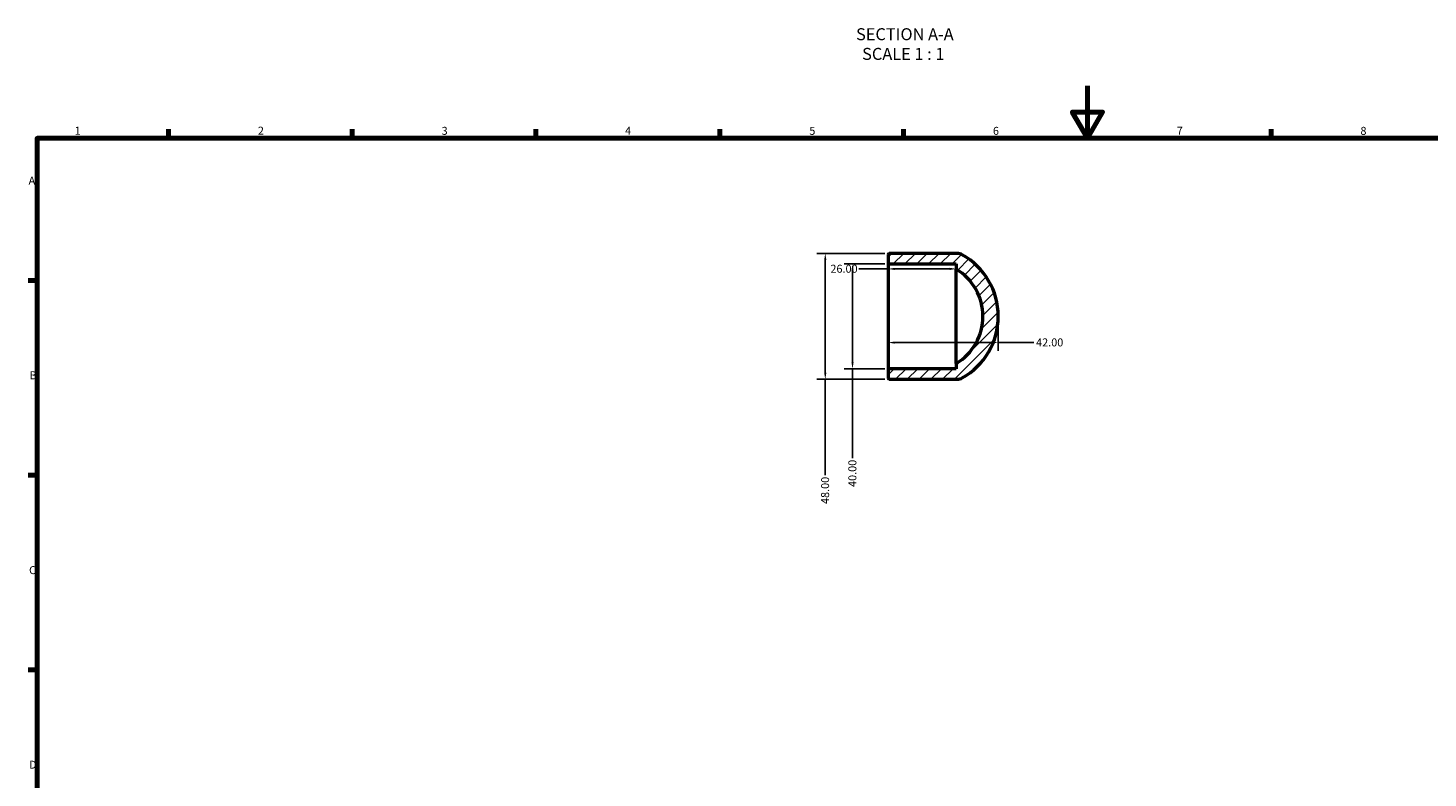
# Model space of a CAD drawing. Units: millimetres. Extents: x 0 to 903, y -5 to 732.
# Drawn here: x 17 to 550, y 330 to 616 of the extents above; entities that cross this region are included whole.
import ezdxf

# ---------------------------------------------------------------- set-up
doc = ezdxf.new("R2010")
doc.units = ezdxf.units.MM
for name, color, linetype, lineweight in [('Border (ANSI)', 7, 'Continuous', 70), ('Dimension (ANSI)', 7, 'Continuous', 25), ('Hatch (ANSI)', 7, 'Continuous', 18), ('Symbol (ANSI)', 7, 'Continuous', 25), ('Visible (ANSI)', 7, 'Continuous', 50)]:
    doc.layers.add(name, color=color, linetype=linetype, lineweight=lineweight)
doc.styles.add('Label Text (ANSI)', font='tahoma.ttf')
doc.styles.add('Note Text (ANSI)', font='tahoma.ttf')
doc.dimstyles.new('Default - mm (ANSI)', dxfattribs={"dimtxt": 3.04800009727478, "dimasz": 2.5, "dimexe": 3.174999999999999, "dimexo": 1.600199999999999, "dimgap": 0.8, "dimtad": 0, "dimtoh": 1, "dimrnd": 1e-08, "dimzin": 4, "dimdsep": 46, "dimtxsty": 'Note Text (ANSI)', "dimcen": 0.09, "dimdle": 10, "dimclrd": 256, "dimclre": 256, "dimclrt": 256, "dimadec": 1, "dimazin": 1, "dimtfac": 1, "dimtofl": 0, "dimtmove": 0, "dimatfit": 3, "dimfxl": 1, "dimtolj": 1, "dimtzin": 4, "dimlwd": -1, "dimlwe": -1, "dimarcsym": 0})

# ---------------------------------------------------------------- blocks, each defined once
blk = doc.blocks.new('Borders Default Border')
at = {"layer": 'Border (ANSI)'}
for p, q in [((70.08333206176756, 574.000015258789), (70.08333206176756, 577.4480056762695)), ((140.1666641235351, 574.000015258789), (140.1666641235351, 577.4480056762695)), ((210.2499961853027, 574.000015258789), (210.2499961853027, 577.4480056762695)), ((280.3333282470703, 574.000015258789), (280.3333282470703, 577.4480056762695)), ((350.4166793823242, 574.000015258789), (350.4166793823242, 577.4480056762695)), ((490.5833435058593, 574.000015258789), (490.5833435058593, 577.4480056762695)), ((20, 519.7499847412109), (16.55200004577636, 519.7499847412109)), ((20, 445.4999923706054), (16.55200004577636, 445.4999923706054)), ((20, 371.25), (16.55200004577636, 371.25))]:
    blk.add_line(p, q, dxfattribs=at)
at = {"layer": 'Border (ANSI)', "flags": 128}
for points in [[(420.4999923706054, 594.0000152587891), (420.4999923706054, 574.000015258789), (414.7264862060547, 584.000015258789), (426.2734985351562, 584.000015258789), (420.4999923706054, 574.000015258789)], [(20, 20), (20, 574.000015258789), (820.999984741211, 574.000015258789), (820.999984741211, 20), (20, 20)]]:
    blk.add_lwpolyline(points, dxfattribs=at)
at = {"layer": 'Border (ANSI)', "char_height": 3.048000037670135, "attachment_point": 7, "style": 'Note Text (ANSI)'}
for s, insert in [('1', (34.3540311586227, 574.3999999999999)), ('2', (104.2008390835277, 574.3999999999999)), ('3', (174.2597883541365, 574.3357795808464)), ('4', (244.2285165926644, 574.3999999999999)), ('5', (314.4825383650697, 574.3357795808464)), ('6', (384.485404291412, 574.3357795808464)), ('7', (454.5979985000148, 574.3999999999999)), ('8', (524.6301253016265, 574.3308395478874)), ('A', (16.77949436009943, 555.3509999811649)), ('B', (17.14579267448747, 481.1009999811649)), ('C', (16.95163907886036, 406.7966596232727)), ('D', (16.95930643028581, 332.600999981165))]:
    blk.add_mtext(s, dxfattribs=dict(at, insert=insert))
blk = doc.blocks.new('*D7')
at = {"layer": 'Defpoints', "color": 0, "transparency": 16777216}
for p in [(344.5312187885792, 506.0635098686015), (386.5312187885792, 506.0635098686015), (386.5312187885792, 496.0635098686014)]:
    blk.add_point(p, dxfattribs=at)
at = {"layer": 'Dimension (ANSI)', "transparency": 16777216}
for p, q in [((386.5312187885792, 504.4633098686015), (386.5312187885792, 492.8885098686015)), ((347.0312187885792, 496.0635098686014), (384.0312187885792, 496.0635098686014)), ((386.5312187885792, 496.0635098686014), (400.1454187934473, 496.0635098686014))]:
    blk.add_line(p, q, dxfattribs=at)
for points in [[(347.0312187885792, 496.4801765352682), (347.0312187885792, 495.6468432019348), (344.5312187885792, 496.0635098686014)], [(384.0312187885792, 496.4801765352682), (384.0312187885792, 495.6468432019348), (386.5312187885792, 496.0635098686014)]]:
    blk.add_solid(points, dxfattribs=at)
at = {"layer": 'Dimension (ANSI)', "transparency": 16777216, "insert": (400.9454187934473, 497.6509672629362), "char_height": 3.04800009727478, "attachment_point": 1, "style": 'Note Text (ANSI)'}
blk.add_mtext('\\A1;42.00', dxfattribs=at)
blk = doc.blocks.new('*D8')
at = {"layer": 'Defpoints', "color": 0, "transparency": 16777216}
for p in [(344.9312187885791, 526.0635098686015), (330.9600576543095, 486.0635098686015), (344.9312187885791, 486.0635098686015)]:
    blk.add_point(p, dxfattribs=at)
at = {"layer": 'Dimension (ANSI)', "transparency": 16777216}
for p, q in [((343.3310187885792, 526.0635098686015), (327.7850576543095, 526.0635098686015)), ((330.9600576543095, 523.5635098686015), (330.9600576543095, 488.5635098686015)), ((343.3310187885792, 486.0635098686015), (327.7850576543095, 486.0635098686015)), ((330.9600576543095, 486.0635098686015), (330.9600576543095, 451.9493098637332))]:
    blk.add_line(p, q, dxfattribs=at)
for points in [[(330.5433909876428, 523.5635098686015), (331.3767243209762, 523.5635098686015), (330.9600576543095, 526.0635098686015)], [(330.5433909876428, 488.5635098686015), (331.3767243209762, 488.5635098686015), (330.9600576543095, 486.0635098686015)]]:
    blk.add_solid(points, dxfattribs=at)
at = {"layer": 'Dimension (ANSI)', "transparency": 16777216, "insert": (329.3736237657092, 440.9777098734697), "char_height": 3.04800009727478, "attachment_point": 1, "rotation": 90, "style": 'Note Text (ANSI)'}
blk.add_mtext('\\A1;40.00', dxfattribs=at)
blk = doc.blocks.new('*D9')
at = {"layer": 'Defpoints', "color": 0, "transparency": 16777216}
for p in [(344.9312187885791, 530.0635098686014), (320.5681357812629, 482.0635098686015), (344.9312187885791, 482.0635098686015)]:
    blk.add_point(p, dxfattribs=at)
at = {"layer": 'Dimension (ANSI)', "transparency": 16777216}
for p, q in [((343.3310187885792, 530.0635098686014), (317.3931357812628, 530.0635098686014)), ((320.5681357812629, 527.5635098686015), (320.5681357812629, 484.5635098686015)), ((343.3310187885792, 482.0635098686015), (317.3931357812628, 482.0635098686015)), ((320.5681357812629, 482.0635098686015), (320.5681357812629, 445.4493098637331))]:
    blk.add_line(p, q, dxfattribs=at)
for points in [[(320.1514691145962, 527.5635098686015), (320.9848024479295, 527.5635098686015), (320.5681357812629, 530.0635098686014)], [(320.1514691145962, 484.5635098686015), (320.9848024479295, 484.5635098686015), (320.5681357812629, 482.0635098686015)]]:
    blk.add_solid(points, dxfattribs=at)
at = {"layer": 'Dimension (ANSI)', "transparency": 16777216, "insert": (318.9745373525205, 434.4777098734696), "char_height": 3.04800009727478, "attachment_point": 1, "rotation": 90, "style": 'Note Text (ANSI)'}
blk.add_mtext('\\A1;48.00', dxfattribs=at)
blk = doc.blocks.new('*D10')
at = {"layer": 'Defpoints', "color": 0, "transparency": 16777216}
for p in [(344.5312187885792, 524.158065768872), (344.5312187885792, 506.0635098686015), (370.5312187885791, 506.0635098686015)]:
    blk.add_point(p, dxfattribs=at)
at = {"layer": 'Dimension (ANSI)', "transparency": 16777216}
for p, q in [((344.5312187885792, 524.158065768872), (333.3463968880248, 524.158065768872)), ((368.0312187885792, 524.158065768872), (347.0312187885792, 524.158065768872))]:
    blk.add_line(p, q, dxfattribs=at)
for points in [[(347.0312187885792, 524.5747324355386), (347.0312187885792, 523.7413991022053), (344.5312187885792, 524.158065768872)], [(368.0312187885792, 524.5747324355386), (368.0312187885792, 523.7413991022053), (370.5312187885791, 524.158065768872)]]:
    blk.add_solid(points, dxfattribs=at)
at = {"layer": 'Dimension (ANSI)', "transparency": 16777216, "insert": (322.5160406891334, 525.7455231632067), "char_height": 3.04800009727478, "attachment_point": 1, "style": 'Note Text (ANSI)'}
blk.add_mtext('\\A1;26.00', dxfattribs=at)

msp = doc.modelspace()

# ---------------------------------------------------------------- hatches: boundary and pattern name
at = {"layer": 'Hatch (ANSI)'}
h = msp.add_hatch(dxfattribs=at)
h.set_pattern_fill('ANSI31', color=256, scale=25.4, style=0)
h.set_pattern_definition([(45, (0, 0), (-2.245064030267288, 2.245064030267288), [])])
edge = h.paths.add_edge_path()
edge.add_ellipse((359.5893820538853, 506.0635098686015), major_axis=(10.94183673469391, 18), ratio=1, start_angle=242.5891472765604, end_angle=360)
edge.add_line((370.5312187885791, 524.0635098686015), (370.5312187885791, 526.0635098686015))
edge.add_line((370.5312187885791, 526.0635098686015), (344.9312187885791, 526.0635098686015))
edge.add_ellipse((344.9312187885791, 526.4635098686015), major_axis=(-0.4000000000000004, 0), ratio=1, start_angle=0, end_angle=90, ccw=False)
edge.add_line((344.5312187885792, 526.4635098686015), (344.5312187885792, 529.6635098686015))
edge.add_ellipse((344.9312187885791, 529.6635098686015), major_axis=(0, 0.4000000000000004), ratio=1, start_angle=0, end_angle=90, ccw=False)
edge.add_line((344.9312187885791, 530.0635098686014), (370.8289493392103, 530.0635098686014))
edge.add_ellipse((370.8289493392103, 526.0635098686015), major_axis=(1.959663023549978, 3.487079126451098), ratio=1, start_angle=1.1368683772161603e-13, end_angle=29.335044604968402, ccw=False)
edge.add_ellipse((359.5893820538853, 506.0635098686015), major_axis=(13.19923030887507, -23.4870791264511), ratio=1, start_angle=0, end_angle=121.32991079006291, ccw=False)
edge.add_ellipse((370.8289493392103, 486.0635098686015), major_axis=(-6.7e-15, -3.999999999999968), ratio=1, start_angle=0, end_angle=29.3350446049688, ccw=False)
edge.add_line((370.8289493392103, 482.0635098686015), (344.9312187885791, 482.0635098686015))
edge.add_ellipse((344.9312187885791, 482.4635098686014), major_axis=(-0.4000000000000004, 0), ratio=1, start_angle=0, end_angle=90, ccw=False)
edge.add_line((344.5312187885792, 482.4635098686014), (344.5312187885792, 485.6635098686014))
edge.add_ellipse((344.9312187885791, 485.6635098686015), major_axis=(0, 0.4000000000000004), ratio=1, start_angle=0, end_angle=90, ccw=False)
edge.add_line((344.9312187885791, 486.0635098686015), (370.5312187885791, 486.0635098686015))
edge.add_line((370.5312187885791, 486.0635098686015), (370.5312187885791, 488.0635098686014))

# ---------------------------------------------------------------- linework, layer by layer
at = {"layer": 'Visible (ANSI)'}
for p, q in [((344.5312187885792, 529.6635098686015), (344.5312187885792, 526.4635098686015)), ((370.8289493392103, 530.0635098686014), (344.9312187885792, 530.0635098686014)), ((344.5312187885792, 526.4635098686015), (344.5312187885792, 485.6635098686015)), ((344.9312187885792, 526.0635098686015), (370.5312187885791, 526.0635098686015)), ((370.5312187885791, 526.0635098686015), (370.5312187885791, 524.0635098686015)), ((370.5312187885791, 488.0635098686014), (370.5312187885791, 524.0635098686015)), ((370.5312187885791, 486.0635098686015), (344.9312187885792, 486.0635098686015)), ((370.5312187885791, 488.0635098686014), (370.5312187885791, 486.0635098686015)), ((344.5312187885792, 485.6635098686015), (344.5312187885792, 482.4635098686014)), ((344.9312187885792, 482.0635098686015), (370.8289493392103, 482.0635098686015))]:
    msp.add_line(p, q, dxfattribs=at)
for centre, radius, start, end in [((344.9312187885792, 529.6635098686015), 0.4000000000000004, 90, 180), ((370.8289493392103, 526.0635098686015), 3.999999999999999, 60.66495539503176, 90.00000000000102), ((359.5893820538853, 506.0635098686015), 26.94183673469389, 299.3350446049687, 60.66495539503138), ((344.9312187885792, 526.4635098686015), 0.4000000000000004, 180, 270), ((359.5893820538853, 506.0635098686015), 21.06475233960033, 301.2945736382802, 58.70542636171987), ((344.9312187885792, 485.6635098686015), 0.4000000000000004, 90, 180), ((344.9312187885792, 482.4635098686014), 0.4000000000000004, 180, 270), ((370.8289493392103, 486.0635098686015), 3.999999999999968, 270, 299.3350446049687)]:
    msp.add_arc(centre, radius, start, end, dxfattribs=at)

# ---------------------------------------------------------------- block references
msp.add_blockref('Borders Default Border', (0, 0))

# ---------------------------------------------------------------- texts
at = {"layer": 'Symbol (ANSI)', "char_height": 4.571999907493591, "attachment_point": 7, "style": 'Label Text (ANSI)'}
for s, insert in [('SECTION A-A', (332.2991131023077, 609.9612092370224)), ('SCALE 1 : 1', (334.6184585765509, 602.4483519097848))]:
    msp.add_mtext(s, dxfattribs=dict(at, insert=insert))

# ---------------------------------------------------------------- dimensions: what is measured, and where the dimension line sits
at = {"layer": 'Dimension (ANSI)'}
for base, p1, p2, angle, override, picture, middle in [((320.5681357812629, 482.0635098686015), (344.9312187885791, 530.0635098686014), (344.9312187885791, 482.0635098686015), 90, {"dimtoh": 0, "dimdec": 2, "dimtp": 0, "dimtm": 0, "dimtdec": 2, "dimatfit": 2}, '*D9', (320.5681357812628, 439.5635098686014)), ((344.5312187885792, 524.158065768872), (370.5312187885791, 506.0635098686015), (344.5312187885792, 506.0635098686015), 180, {"dimtoh": 0, "dimdec": 2, "dimse1": 1, "dimse2": 1, "dimtp": 0, "dimtm": 0, "dimtdec": 2, "dimatfit": 2}, '*D10', (327.5312187885792, 524.158065768872)), ((330.9600576543095, 486.0635098686015), (344.9312187885791, 526.0635098686015), (344.9312187885791, 486.0635098686015), 270, {"dimtoh": 0, "dimdec": 2, "dimtp": 0, "dimtm": 0, "dimtdec": 2, "dimatfit": 2}, '*D8', (330.9600576543094, 446.0635098686014)), ((386.5312187885792, 496.0635098686014), (344.5312187885792, 506.0635098686015), (386.5312187885792, 506.0635098686015), 180, {"dimtoh": 0, "dimdec": 2, "dimse1": 1, "dimtp": 0, "dimtm": 0, "dimtdec": 2, "dimatfit": 2}, '*D7', (406.0312187885791, 496.0635098686014))]:
    dim = msp.add_linear_dim(base=base, p1=p1, p2=p2, angle=angle, dimstyle='Default - mm (ANSI)', override=override, dxfattribs=at)
    dim.commit()
    dim.dimension.update_dxf_attribs({"geometry": picture, "text_midpoint": middle, "dimtype": 160})

doc.saveas('drawing.dxf')
